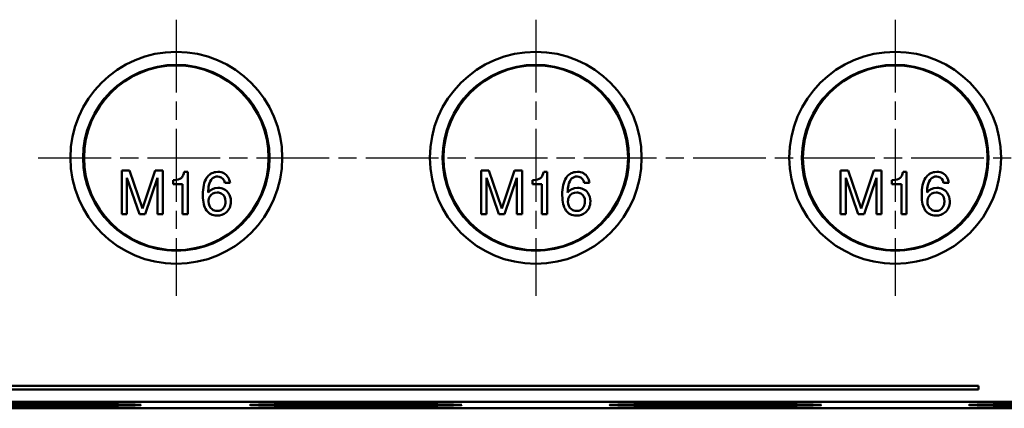
# Model space of a CAD drawing. Units: millimetres. Extents: x 1 to 1190, y 1 to 840.
# Drawn here: x 924 to 1001, y 235 to 265 of the extents above; entities that cross this region are included whole.
import ezdxf

# ---------------------------------------------------------------- set-up
doc = ezdxf.new("R2010")
doc.units = ezdxf.units.MM
doc.linetypes.add('CHAIN', pattern=[0.3543, 0.2362, -0.0295, 0.0591, -0.0295])
doc.linetypes.add('DASH_DOT', pattern=[0.37, 0.24, -0.06, 0.01, -0.06])
for name, color, linetype, lineweight in [('Mittellinie (ISO)', 1, 'DASH_DOT', 25), ('Mittelpunktmarkierung (ISO)', 1, 'DASH_DOT', 25), ('Sichtbar (ISO)', 7, 'Continuous', 50), ('Sichtbar schmal (ISO)', 1, 'Continuous', 25)]:
    doc.layers.add(name, color=color, linetype=linetype, lineweight=lineweight)

msp = doc.modelspace()

# ---------------------------------------------------------------- linework, layer by layer
at = {"layer": 'Mittellinie (ISO)', "linetype": 'CHAIN', "ltscale": 23.990969}
msp.add_line((925.2674384, 254.4416661), (1086.7674384, 254.4416661), dxfattribs=at)
at = {"layer": 'Mittelpunktmarkierung (ISO)', "linetype": 'CHAIN', "ltscale": 23.990969}
for p, q in [((936.0174384, 265.1916661), (936.0174384, 243.6916661)), ((964.0174384, 265.1916661), (964.0174384, 243.6916661)), ((992.0174384, 265.1916661), (992.0174384, 243.6916661))]:
    msp.add_line(p, q, dxfattribs=at)
at = {"layer": 'Sichtbar (ISO)'}
for p, q in [((931.765389, 253.4416661), (932.3658141, 253.4416661)), ((931.765389, 250.0487263), (931.765389, 253.4416661)), ((932.3658141, 253.4416661), (933.3711151, 250.4862352)), ((933.3711151, 250.4862352), (934.3578448, 253.4416661)), ((934.3578448, 253.4416661), (934.9582344, 253.4416661)), ((934.9582344, 253.4416661), (934.9582344, 250.0487263)), ((936.6384589, 253.3485964), (936.9083998, 253.3485964)), ((936.9083998, 253.3485964), (936.9083998, 250.0487263)), ((939.1012706, 253.3346413), (939.2641513, 253.3485964)), ((959.765389, 253.4416661), (960.3658141, 253.4416661)), ((959.765389, 250.0487263), (959.765389, 253.4416661)), ((960.3658141, 253.4416661), (961.3711151, 250.4862352)), ((961.3711151, 250.4862352), (962.3578448, 253.4416661)), ((962.3578448, 253.4416661), (962.9582344, 253.4416661)), ((962.9582344, 253.4416661), (962.9582344, 250.0487263)), ((964.6384589, 253.3485964), (964.9083998, 253.3485964)), ((964.9083998, 253.3485964), (964.9083998, 250.0487263)), ((967.1012706, 253.3346413), (967.2641513, 253.3485964)), ((987.765389, 253.4416661), (988.3658141, 253.4416661)), ((987.765389, 250.0487263), (987.765389, 253.4416661)), ((988.3658141, 253.4416661), (989.3711151, 250.4862352)), ((989.3711151, 250.4862352), (990.3578448, 253.4416661)), ((990.3578448, 253.4416661), (990.9582344, 253.4416661)), ((990.9582344, 253.4416661), (990.9582344, 250.0487263)), ((992.6384589, 253.3485964), (992.9083998, 253.3485964)), ((992.9083998, 253.3485964), (992.9083998, 250.0487263)), ((995.1012706, 253.3346413), (995.2641513, 253.3485964)), ((932.1749877, 252.8924807), (932.1749877, 250.0487263)), ((933.1384233, 250.0487263), (932.1749877, 252.8924807)), ((934.5486358, 252.8924807), (933.594539, 250.0487263)), ((934.5486358, 250.0487263), (934.5486358, 252.8924807)), ((935.7680928, 252.3991159), (935.7680928, 252.6923509)), ((936.4988367, 252.3991159), (935.7680928, 252.3991159)), ((936.382473, 252.8598833), (936.3871247, 252.8598833)), ((936.4988367, 250.0487263), (936.4988367, 252.3991159)), ((939.3665598, 252.9715953), (939.236241, 252.9855504)), ((940.1996767, 252.4875693), (939.7901136, 252.4875693)), ((960.1749877, 252.8924807), (960.1749877, 250.0487263)), ((961.1384233, 250.0487263), (960.1749877, 252.8924807)), ((962.5486358, 252.8924807), (961.594539, 250.0487263)), ((962.5486358, 250.0487263), (962.5486358, 252.8924807)), ((963.7680928, 252.3991159), (963.7680928, 252.6923509)), ((964.4988367, 252.3991159), (963.7680928, 252.3991159)), ((964.382473, 252.8598833), (964.3871247, 252.8598833)), ((964.4988367, 250.0487263), (964.4988367, 252.3991159)), ((967.3665598, 252.9715953), (967.236241, 252.9855504)), ((968.1996767, 252.4875693), (967.7901136, 252.4875693)), ((988.1749877, 252.8924807), (988.1749877, 250.0487263)), ((989.1384233, 250.0487263), (988.1749877, 252.8924807)), ((990.5486358, 252.8924807), (989.594539, 250.0487263)), ((990.5486358, 250.0487263), (990.5486358, 252.8924807)), ((991.7680928, 252.3991159), (991.7680928, 252.6923509)), ((992.4988367, 252.3991159), (991.7680928, 252.3991159)), ((992.382473, 252.8598833), (992.3871247, 252.8598833)), ((992.4988367, 250.0487263), (992.4988367, 252.3991159)), ((995.3665598, 252.9715953), (995.236241, 252.9855504)), ((996.1996767, 252.4875693), (995.7901136, 252.4875693)), ((938.0819789, 251.4961879), (938.0819789, 251.5520439)), ((966.0819789, 251.4961879), (966.0819789, 251.5520439)), ((994.0819789, 251.4961879), (994.0819789, 251.5520439)), ((932.1749877, 250.0487263), (931.765389, 250.0487263)), ((933.594539, 250.0487263), (933.1384233, 250.0487263)), ((934.9582344, 250.0487263), (934.5486358, 250.0487263)), ((936.9083998, 250.0487263), (936.4988367, 250.0487263)), ((960.1749877, 250.0487263), (959.765389, 250.0487263)), ((961.594539, 250.0487263), (961.1384233, 250.0487263)), ((962.9582344, 250.0487263), (962.5486358, 250.0487263)), ((964.9083998, 250.0487263), (964.4988367, 250.0487263)), ((988.1749877, 250.0487263), (987.765389, 250.0487263)), ((989.594539, 250.0487263), (989.1384233, 250.0487263)), ((990.9582344, 250.0487263), (990.5486358, 250.0487263)), ((992.9083998, 250.0487263), (992.4988367, 250.0487263)), ((885.1674384, 236.6943393), (998.5174384, 236.6943393)), ((998.5174384, 236.3943393), (885.1674384, 236.3943393)), ((998.5174384, 236.3943393), (998.5174384, 236.6943393)), ((879.8206564, 234.9416661), (1132.2142204, 234.9416661)), ((1131.9628907, 235.4443393), (880.0719861, 235.4443393)), ((924.0626873, 235.2651978), (924.4722859, 235.2651978)), ((924.0626873, 235.2296677), (924.0626873, 235.2651978)), ((924.6630769, 235.2296677), (924.0626873, 235.2296677)), ((924.4722859, 235.2354186), (925.4263827, 235.2651978)), ((924.4722859, 235.2651978), (924.4722859, 235.2354186)), ((925.6498066, 235.2606163), (924.6630769, 235.2296677)), ((924.6630769, 235.2296677), (924.6630769, 235.2413736)), ((925.4263827, 235.2651978), (925.8824984, 235.2651978)), ((925.6498066, 235.2606163), (925.6498066, 235.2651978)), ((926.6551076, 235.2296677), (925.6498066, 235.2606163)), ((925.8824984, 235.2651978), (926.845934, 235.2354186)), ((926.6551076, 235.2296677), (926.6551076, 235.241317)), ((927.2555327, 235.2296677), (926.6551076, 235.2296677)), ((926.845934, 235.2651978), (927.2555327, 235.2651978)), ((926.845934, 235.2354186), (926.845934, 235.2651978)), ((927.2555327, 235.2651978), (927.2555327, 235.2296677)), ((932.210421, 235.2457141), (932.2062724, 235.1982942)), ((942.8293812, 235.1984096), (942.8256929, 235.2405727)), ((945.8352001, 235.2187152), (946.2447633, 235.2187152)), ((946.1842911, 235.2340679), (946.1842911, 235.2431535)), ((946.668317, 235.2136466), (946.7986358, 235.2135005)), ((946.7707256, 235.2096987), (946.7707256, 235.2135318)), ((946.9336063, 235.2098449), (946.7707256, 235.2096987)), ((946.9336063, 235.2098449), (946.9336063, 235.2136325)), ((947.5107373, 235.2338244), (947.5107373, 235.2430379)), ((947.5339958, 235.226611), (947.5339958, 235.2428182)), ((947.6550112, 235.2146212), (947.6550112, 235.2413677)), ((947.9528979, 235.2290967), (947.9528979, 235.2285118)), ((949.126477, 235.2442543), (949.5360402, 235.2442543)), ((949.126477, 235.2096987), (949.126477, 235.2442543)), ((949.396418, 235.2096987), (949.126477, 235.2096987)), ((949.396418, 235.2096987), (949.396418, 235.2442543)), ((949.5360402, 235.2442543), (949.5360402, 235.2196415)), ((949.5360402, 235.2196415), (950.266784, 235.2196415)), ((949.5686376, 235.2139876), (949.5686376, 235.2196415)), ((949.6477521, 235.2148164), (949.6477521, 235.2196415)), ((949.6524038, 235.2148164), (949.6477521, 235.2148164)), ((949.6524038, 235.2148164), (949.6524038, 235.2196415)), ((950.266784, 235.2196415), (950.266784, 235.2165708)), ((951.0766424, 235.2442543), (951.486241, 235.2442543)), ((951.0766424, 235.2087241), (951.0766424, 235.2442543)), ((951.677032, 235.2087241), (951.0766424, 235.2087241)), ((951.486241, 235.2144751), (952.4403378, 235.2442543)), ((951.486241, 235.2442543), (951.486241, 235.2144751)), ((952.6637617, 235.2396728), (951.677032, 235.2087241)), ((951.677032, 235.2087241), (951.677032, 235.22043)), ((952.4403378, 235.2442543), (952.8964535, 235.2442543)), ((952.6637617, 235.2396728), (952.6637617, 235.2442543)), ((953.6690627, 235.2087241), (952.6637617, 235.2396728)), ((952.8964535, 235.2442543), (953.8598892, 235.2144751)), ((953.6690627, 235.2087241), (953.6690627, 235.2203734)), ((954.2694878, 235.2087241), (953.6690627, 235.2087241)), ((953.8598892, 235.2442543), (954.2694878, 235.2442543)), ((953.8598892, 235.2144751), (953.8598892, 235.2442543)), ((954.2694878, 235.2442543), (954.2694878, 235.2087241)), ((957.2048039, 235.2406542), (957.2010626, 235.1978581)), ((970.8293812, 235.1984096), (970.8256929, 235.2405727)), ((973.8352001, 235.2187152), (974.2447633, 235.2187152)), ((974.1842911, 235.2340679), (974.1842911, 235.2431535)), ((974.668317, 235.2136466), (974.7986358, 235.2135005)), ((974.7707256, 235.2096987), (974.7707256, 235.2135318)), ((974.9336063, 235.2098449), (974.7707256, 235.2096987)), ((974.9336063, 235.2098449), (974.9336063, 235.2136325)), ((975.5107373, 235.2338244), (975.5107373, 235.2430379)), ((975.5339958, 235.226611), (975.5339958, 235.2428182)), ((975.6550112, 235.2146212), (975.6550112, 235.2413677)), ((975.9528979, 235.2290967), (975.9528979, 235.2285118)), ((977.126477, 235.2442543), (977.5360402, 235.2442543)), ((977.126477, 235.2096987), (977.126477, 235.2442543)), ((977.396418, 235.2096987), (977.126477, 235.2096987)), ((977.396418, 235.2096987), (977.396418, 235.2442543)), ((977.5360402, 235.2442543), (977.5360402, 235.2196415)), ((977.5360402, 235.2196415), (978.266784, 235.2196415)), ((977.5686376, 235.2139876), (977.5686376, 235.2196415)), ((977.6477521, 235.2148164), (977.6477521, 235.2196415)), ((977.6524038, 235.2148164), (977.6477521, 235.2148164)), ((977.6524038, 235.2148164), (977.6524038, 235.2196415)), ((978.266784, 235.2196415), (978.266784, 235.2165708)), ((979.0766424, 235.2442543), (979.486241, 235.2442543)), ((979.0766424, 235.2087241), (979.0766424, 235.2442543)), ((979.677032, 235.2087241), (979.0766424, 235.2087241)), ((979.486241, 235.2144751), (980.4403378, 235.2442543)), ((979.486241, 235.2442543), (979.486241, 235.2144751)), ((980.6637617, 235.2396728), (979.677032, 235.2087241)), ((979.677032, 235.2087241), (979.677032, 235.22043)), ((980.4403378, 235.2442543), (980.8964535, 235.2442543)), ((980.6637617, 235.2396728), (980.6637617, 235.2442543)), ((981.6690627, 235.2087241), (980.6637617, 235.2396728)), ((980.8964535, 235.2442543), (981.8598892, 235.2144751)), ((981.6690627, 235.2087241), (981.6690627, 235.2203734)), ((982.2694878, 235.2087241), (981.6690627, 235.2087241)), ((981.8598892, 235.2442543), (982.2694878, 235.2442543)), ((981.8598892, 235.2144751), (981.8598892, 235.2442543)), ((982.2694878, 235.2442543), (982.2694878, 235.2087241)), ((985.2048039, 235.2406542), (985.2010626, 235.1978581)), ((998.8293812, 235.1984096), (998.8256929, 235.2405727))]:
    msp.add_line(p, q, dxfattribs=at)
for centre, radius in [((936.0174384, 254.4416661), 8.25), ((964.0174384, 254.4416661), 8.25), ((992.0174384, 254.4416661), 8.25), ((936.0174384, 254.4416661), 7.1900272), ((964.0174384, 254.4416661), 7.1900272), ((992.0174384, 254.4416661), 7.1900272)]:
    msp.add_circle(centre, radius, dxfattribs=at)
for centre, major_axis in [((923.0174384, 235.1982388), (10.25, 0)), ((950.0174384, 235.1982388), (8.25, 0)), ((978.0174384, 235.1982388), (8.25, 0)), ((1006.0174384, 235.1982388), (8.25, 0))]:
    msp.add_ellipse(centre, major_axis=major_axis, ratio=0.0104723583, dxfattribs=at)
for points in [[(936.4662392, 252.9390333), (936.5252081, 253.0134842), (936.5826147, 253.1500053), (936.6384589, 253.3485964)], [(938.3798656, 252.8785256), (938.553624, 253.136062), (938.7940923, 253.2881006), (939.1012706, 253.3346413)], [(939.2641513, 253.3485964), (939.6209951, 253.3485964), (939.8847456, 253.2043107), (940.0554028, 252.9157393)], [(964.4662392, 252.9390333), (964.5252081, 253.0134842), (964.5826147, 253.1500053), (964.6384589, 253.3485964)], [(966.3798656, 252.8785256), (966.553624, 253.136062), (966.7940923, 253.2881006), (967.1012706, 253.3346413)], [(967.2641513, 253.3485964), (967.6209951, 253.3485964), (967.8847456, 253.2043107), (968.0554028, 252.9157393)], [(992.4662392, 252.9390333), (992.5252081, 253.0134842), (992.5826147, 253.1500053), (992.6384589, 253.3485964)], [(994.3798656, 252.8785256), (994.553624, 253.136062), (994.7940923, 253.2881006), (995.1012706, 253.3346413)], [(995.2641513, 253.3485964), (995.6209951, 253.3485964), (995.8847456, 253.2043107), (996.0554028, 252.9157393)], [(935.7680928, 252.6923509), (936.0845981, 252.7326893), (936.2893915, 252.7885335), (936.382473, 252.8598833)], [(938.0819789, 251.5520439), (938.0819789, 252.1260856), (938.1812745, 252.5682462), (938.3798656, 252.8785256)], [(939.236241, 252.9855504), (938.8918254, 252.9855504), (938.6668746, 252.7621501), (938.5613887, 252.3153497)], [(939.7901136, 252.4875693), (939.7342457, 252.7606114), (939.5930612, 252.9219534), (939.3665598, 252.9715953)], [(940.0554028, 252.9157393), (940.1267526, 252.7947476), (940.1748439, 252.6520243), (940.1996767, 252.4875693)], [(963.7680928, 252.6923509), (964.0845981, 252.7326893), (964.2893915, 252.7885335), (964.382473, 252.8598833)], [(966.0819789, 251.5520439), (966.0819789, 252.1260856), (966.1812745, 252.5682462), (966.3798656, 252.8785256)], [(967.236241, 252.9855504), (966.8918254, 252.9855504), (966.6668746, 252.7621501), (966.5613887, 252.3153497)], [(967.7901136, 252.4875693), (967.7342457, 252.7606114), (967.5930612, 252.9219534), (967.3665598, 252.9715953)], [(968.0554028, 252.9157393), (968.1267526, 252.7947476), (968.1748439, 252.6520243), (968.1996767, 252.4875693)], [(991.7680928, 252.6923509), (992.0845981, 252.7326893), (992.2893915, 252.7885335), (992.382473, 252.8598833)], [(994.0819789, 251.5520439), (994.0819789, 252.1260856), (994.1812745, 252.5682462), (994.3798656, 252.8785256)], [(995.236241, 252.9855504), (994.8918254, 252.9855504), (994.6668746, 252.7621501), (994.5613887, 252.3153497)], [(995.7901136, 252.4875693), (995.7342457, 252.7606114), (995.5930612, 252.9219534), (995.3665598, 252.9715953)], [(996.0554028, 252.9157393), (996.1267526, 252.7947476), (996.1748439, 252.6520243), (996.1996767, 252.4875693)], [(938.5613887, 252.3153497), (938.5210502, 252.1477936), (938.500881, 251.953866), (938.500881, 251.7335669)], [(938.500881, 251.7335669), (938.6808416, 251.9786988), (938.9337145, 252.1012647), (939.2594996, 252.1012647)], [(939.2083308, 251.7382186), (938.9445685, 251.7382186), (938.7506409, 251.6358219), (938.6265481, 251.4310285)], [(939.5201371, 251.6684075), (939.4301568, 251.7149482), (939.3262214, 251.7382186), (939.2083308, 251.7382186)], [(939.2594996, 252.1012647), (939.6039152, 252.1012647), (939.8723174, 251.9724965), (940.0647062, 251.7149601)], [(939.8505858, 251.0214654), (939.8505858, 251.337947), (939.7404362, 251.5535944), (939.5201371, 251.6684075)], [(940.0647062, 251.7149601), (940.2012273, 251.5318983), (940.2694878, 251.3115992), (940.2694878, 251.0540628)], [(966.5613887, 252.3153497), (966.5210502, 252.1477936), (966.500881, 251.953866), (966.500881, 251.7335669)], [(966.500881, 251.7335669), (966.6808416, 251.9786988), (966.9337145, 252.1012647), (967.2594996, 252.1012647)], [(967.2083308, 251.7382186), (966.9445685, 251.7382186), (966.7506409, 251.6358219), (966.6265481, 251.4310285)], [(967.5201371, 251.6684075), (967.4301568, 251.7149482), (967.3262214, 251.7382186), (967.2083308, 251.7382186)], [(967.2594996, 252.1012647), (967.6039152, 252.1012647), (967.8723174, 251.9724965), (968.0647062, 251.7149601)], [(967.8505858, 251.0214654), (967.8505858, 251.337947), (967.7404362, 251.5535944), (967.5201371, 251.6684075)], [(968.0647062, 251.7149601), (968.2012273, 251.5318983), (968.2694878, 251.3115992), (968.2694878, 251.0540628)], [(994.5613887, 252.3153497), (994.5210502, 252.1477936), (994.500881, 251.953866), (994.500881, 251.7335669)], [(994.500881, 251.7335669), (994.6808416, 251.9786988), (994.9337145, 252.1012647), (995.2594996, 252.1012647)], [(995.2083308, 251.7382186), (994.9445685, 251.7382186), (994.7506409, 251.6358219), (994.6265481, 251.4310285)], [(995.5201371, 251.6684075), (995.4301568, 251.7149482), (995.3262214, 251.7382186), (995.2083308, 251.7382186)], [(995.2594996, 252.1012647), (995.6039152, 252.1012647), (995.8723174, 251.9724965), (996.0647062, 251.7149601)], [(995.8505858, 251.0214654), (995.8505858, 251.337947), (995.7404362, 251.5535944), (995.5201371, 251.6684075)], [(996.0647062, 251.7149601), (996.2012273, 251.5318983), (996.2694878, 251.3115992), (996.2694878, 251.0540628)], [(938.3612233, 250.3512647), (938.1812627, 250.6212057), (938.0881812, 251.0028467), (938.0819789, 251.4961879)], [(938.6265481, 251.4310285), (938.5582757, 251.3224414), (938.5241395, 251.1936732), (938.5241395, 251.0447239)], [(938.5241395, 251.0447239), (938.5241395, 250.7778841), (938.6187715, 250.5731025), (938.8080356, 250.4303792)], [(939.7342576, 250.5979116), (939.8118097, 250.718927), (939.8505858, 250.8601116), (939.8505858, 251.0214654)], [(940.2694878, 251.0540628), (940.2694878, 250.6848145), (940.1422702, 250.3946925), (939.8878349, 250.1836968)], [(966.3612233, 250.3512647), (966.1812627, 250.6212057), (966.0881812, 251.0028467), (966.0819789, 251.4961879)], [(966.6265481, 251.4310285), (966.5582757, 251.3224414), (966.5241395, 251.1936732), (966.5241395, 251.0447239)], [(966.5241395, 251.0447239), (966.5241395, 250.7778841), (966.6187715, 250.5731025), (966.8080356, 250.4303792)], [(967.7342576, 250.5979116), (967.8118097, 250.718927), (967.8505858, 250.8601116), (967.8505858, 251.0214654)], [(968.2694878, 251.0540628), (968.2694878, 250.6848145), (968.1422702, 250.3946925), (967.8878349, 250.1836968)], [(994.3612233, 250.3512647), (994.1812627, 250.6212057), (994.0881812, 251.0028467), (994.0819789, 251.4961879)], [(994.6265481, 251.4310285), (994.5582757, 251.3224414), (994.5241395, 251.1936732), (994.5241395, 251.0447239)], [(994.5241395, 251.0447239), (994.5241395, 250.7778841), (994.6187715, 250.5731025), (994.8080356, 250.4303792)], [(995.7342576, 250.5979116), (995.8118097, 250.718927), (995.8505858, 250.8601116), (995.8505858, 251.0214654)], [(996.2694878, 251.0540628), (996.2694878, 250.6848145), (996.1422702, 250.3946925), (995.8878349, 250.1836968)], [(939.1896885, 249.9416661), (938.8204638, 249.9416661), (938.5443087, 250.0781989), (938.3612233, 250.3512647)], [(938.8080356, 250.4303792), (938.9197475, 250.3466011), (939.0485157, 250.3047121), (939.1943402, 250.3047121)], [(939.8878349, 250.1836968), (939.6954697, 250.022343), (939.4627542, 249.9416661), (939.1896885, 249.9416661)], [(939.1943402, 250.3047121), (939.4301686, 250.3047121), (939.6101411, 250.4024453), (939.7342576, 250.5979116)], [(967.1896885, 249.9416661), (966.8204638, 249.9416661), (966.5443087, 250.0781989), (966.3612233, 250.3512647)], [(966.8080356, 250.4303792), (966.9197475, 250.3466011), (967.0485157, 250.3047121), (967.1943402, 250.3047121)], [(967.8878349, 250.1836968), (967.6954697, 250.022343), (967.4627542, 249.9416661), (967.1896885, 249.9416661)], [(967.1943402, 250.3047121), (967.4301686, 250.3047121), (967.6101411, 250.4024453), (967.7342576, 250.5979116)], [(995.1896885, 249.9416661), (994.8204638, 249.9416661), (994.5443087, 250.0781989), (994.3612233, 250.3512647)], [(994.8080356, 250.4303792), (994.9197475, 250.3466011), (995.0485157, 250.3047121), (995.1943402, 250.3047121)], [(995.8878349, 250.1836968), (995.6954697, 250.022343), (995.4627542, 249.9416661), (995.1896885, 249.9416661)], [(995.1943402, 250.3047121), (995.4301686, 250.3047121), (995.6101411, 250.4024453), (995.7342576, 250.5979116)], [(945.765389, 235.2337266), (945.765389, 235.2375933), (945.8926067, 235.2406314), (946.1470419, 235.2428409)], [(945.9701706, 235.2268058), (945.8336496, 235.2287228), (945.765389, 235.2310297), (945.765389, 235.2337266)], [(945.979474, 235.2142315), (945.9081242, 235.2154985), (945.8600329, 235.2169931), (945.8352001, 235.2187152)], [(946.7753773, 235.2227605), (946.4309617, 235.2227605), (946.1625595, 235.2241089), (945.9701706, 235.2268058)], [(946.7707256, 235.2096987), (946.4138818, 235.2096987), (946.1501313, 235.2112097), (945.979474, 235.2142315)], [(946.1470419, 235.2428409), (946.3394071, 235.2445305), (946.5721226, 235.2453754), (946.8451883, 235.2453754)], [(946.3006192, 235.2385033), (946.2230671, 235.2372361), (946.1842911, 235.2357576), (946.1842911, 235.2340679)], [(946.1842911, 235.2340679), (946.1842911, 235.2307538), (946.2944406, 235.2284956), (946.5147397, 235.2272933)], [(946.2447633, 235.2187152), (946.3006311, 235.215856), (946.4418157, 235.2141664), (946.668317, 235.2136466)], [(946.8405366, 235.2415736), (946.6047082, 235.2415736), (946.4247357, 235.2405502), (946.3006192, 235.2385033)], [(946.5147397, 235.2272933), (946.60472, 235.2268059), (946.7086555, 235.2265623), (946.826546, 235.2265623)], [(947.5339958, 235.226611), (947.3540352, 235.224044), (947.1011624, 235.2227605), (946.7753773, 235.2227605)], [(946.7986358, 235.2135005), (947.1430514, 235.2135005), (947.3680022, 235.2158399), (947.4734882, 235.2205187)], [(946.826546, 235.2265623), (947.0903084, 235.2265623), (947.284236, 235.2276345), (947.4083288, 235.2297791)], [(947.2268413, 235.2402577), (947.1151293, 235.241135), (946.9863611, 235.2415736), (946.8405366, 235.2415736)], [(946.8451883, 235.2453754), (947.214413, 235.2453754), (947.4905681, 235.2439456), (947.6736535, 235.2410861)], [(947.6550112, 235.2146212), (947.4812529, 235.2119243), (947.2407845, 235.2103322), (946.9336063, 235.2098449)], [(947.5107373, 235.2338244), (947.5107373, 235.2366187), (947.4161053, 235.2387631), (947.2268413, 235.2402577)], [(947.4083288, 235.2297791), (947.4766012, 235.2309162), (947.5107373, 235.2322646), (947.5107373, 235.2338244)], [(947.4734882, 235.2205187), (947.5138266, 235.2222733), (947.5339958, 235.224304), (947.5339958, 235.226611)], [(947.9528979, 235.2285118), (947.9528979, 235.2225006), (947.8536024, 235.2178704), (947.6550112, 235.2146212)], [(947.6736535, 235.2410861), (947.8536142, 235.2382594), (947.9466957, 235.2342629), (947.9528979, 235.2290967)], [(949.5686376, 235.2139876), (949.5096687, 235.213208), (949.4522621, 235.2117783), (949.396418, 235.2096987)], [(950.266784, 235.2165708), (949.9502787, 235.2161484), (949.7454853, 235.2155636), (949.6524038, 235.2148164)], [(973.765389, 235.2337266), (973.765389, 235.2375933), (973.8926067, 235.2406314), (974.1470419, 235.2428409)], [(973.9701706, 235.2268058), (973.8336496, 235.2287228), (973.765389, 235.2310297), (973.765389, 235.2337266)], [(973.979474, 235.2142315), (973.9081242, 235.2154985), (973.8600329, 235.2169931), (973.8352001, 235.2187152)], [(974.7753773, 235.2227605), (974.4309617, 235.2227605), (974.1625595, 235.2241089), (973.9701706, 235.2268058)], [(974.7707256, 235.2096987), (974.4138818, 235.2096987), (974.1501313, 235.2112097), (973.979474, 235.2142315)], [(974.1470419, 235.2428409), (974.3394071, 235.2445305), (974.5721226, 235.2453754), (974.8451883, 235.2453754)], [(974.3006192, 235.2385033), (974.2230671, 235.2372361), (974.1842911, 235.2357576), (974.1842911, 235.2340679)], [(974.1842911, 235.2340679), (974.1842911, 235.2307538), (974.2944406, 235.2284956), (974.5147397, 235.2272933)], [(974.2447633, 235.2187152), (974.3006311, 235.215856), (974.4418157, 235.2141664), (974.668317, 235.2136466)], [(974.8405366, 235.2415736), (974.6047082, 235.2415736), (974.4247357, 235.2405502), (974.3006192, 235.2385033)], [(974.5147397, 235.2272933), (974.60472, 235.2268059), (974.7086555, 235.2265623), (974.826546, 235.2265623)], [(975.5339958, 235.226611), (975.3540352, 235.224044), (975.1011624, 235.2227605), (974.7753773, 235.2227605)], [(974.7986358, 235.2135005), (975.1430514, 235.2135005), (975.3680022, 235.2158399), (975.4734882, 235.2205187)], [(974.826546, 235.2265623), (975.0903084, 235.2265623), (975.284236, 235.2276345), (975.4083288, 235.2297791)], [(975.2268413, 235.2402577), (975.1151293, 235.241135), (974.9863611, 235.2415736), (974.8405366, 235.2415736)], [(974.8451883, 235.2453754), (975.214413, 235.2453754), (975.4905681, 235.2439456), (975.6736535, 235.2410861)], [(975.6550112, 235.2146212), (975.4812529, 235.2119243), (975.2407845, 235.2103322), (974.9336063, 235.2098449)], [(975.5107373, 235.2338244), (975.5107373, 235.2366187), (975.4161053, 235.2387631), (975.2268413, 235.2402577)], [(975.4083288, 235.2297791), (975.4766012, 235.2309162), (975.5107373, 235.2322646), (975.5107373, 235.2338244)], [(975.4734882, 235.2205187), (975.5138266, 235.2222733), (975.5339958, 235.224304), (975.5339958, 235.226611)], [(975.9528979, 235.2285118), (975.9528979, 235.2225006), (975.8536024, 235.2178704), (975.6550112, 235.2146212)], [(975.6736535, 235.2410861), (975.8536142, 235.2382594), (975.9466957, 235.2342629), (975.9528979, 235.2290967)], [(977.5686376, 235.2139876), (977.5096687, 235.213208), (977.4522621, 235.2117783), (977.396418, 235.2096987)], [(978.266784, 235.2165708), (977.9502787, 235.2161484), (977.7454853, 235.2155636), (977.6524038, 235.2148164)]]:
    msp.add_open_spline(points, degree=3, dxfattribs=at)
for points, knots in [([(936.3871247, 252.8598833), (936.4025201, 252.8706636), (936.416889, 252.8826734), (936.443463, 252.9092584), (936.4554667, 252.9236323), (936.4662392, 252.9390333)], [-0.011276719379, -0.011276719379, -0.011276719379, -0.011276719379, -0.00563838124, -0.00563838124, 0, 0, 0, 0]), ([(964.3871247, 252.8598833), (964.4025201, 252.8706636), (964.416889, 252.8826734), (964.443463, 252.9092584), (964.4554667, 252.9236323), (964.4662392, 252.9390333)], [-0.011276719379, -0.011276719379, -0.011276719379, -0.011276719379, -0.00563838124, -0.00563838124, 0, 0, 0, 0]), ([(992.3871247, 252.8598833), (992.4025201, 252.8706636), (992.416889, 252.8826734), (992.443463, 252.9092584), (992.4554667, 252.9236323), (992.4662392, 252.9390333)], [-0.011276719379, -0.011276719379, -0.011276719379, -0.011276719379, -0.00563838124, -0.00563838124, 0, 0, 0, 0]), ([(923.0174384, 235.1020051), (922.8791699, 235.1020051), (922.7473842, 235.1020393), (922.6221301, 235.1020981), (921.2874654, 235.1027249), (920.1001879, 235.1063474), (919.0897889, 235.1113395), (918.365843, 235.1149163), (917.3894082, 235.1210821), (916.5196571, 235.1301916), (916.450014, 235.1309211), (916.3810826, 235.1316676), (916.3130062, 235.1324303), (915.4008639, 235.1426497), (914.7946408, 235.1539335), (914.4062078, 235.164901), (914.1156532, 235.1731049), (913.8403419, 235.1846475), (913.8287468, 235.1973142), (913.8278365, 235.1983086), (913.828463, 235.1993086), (913.8306576, 235.2003129), (913.8612142, 235.2142955), (914.1814434, 235.2267986), (914.6362045, 235.237481), (914.9695423, 235.2453111), (915.5394633, 235.2555954), (916.380734, 235.2647952), (916.4493079, 235.2655451), (916.5195225, 235.2662875), (916.5912943, 235.2670209), (917.5468771, 235.2767853), (918.6104557, 235.2833739), (919.6485883, 235.2876765), (920.4139918, 235.2908488), (921.4941481, 235.2939605), (922.6891716, 235.2944072), (922.7966422, 235.2944474), (922.9048844, 235.2944671), (923.0136974, 235.2944658), (923.7309666, 235.2944573), (924.4472906, 235.293536), (925.1445375, 235.2917736), (925.9070411, 235.2898464), (926.5748072, 235.2871193), (927.1609114, 235.2840354), (927.907258, 235.2801083), (928.6595786, 235.2748231), (929.3385839, 235.2680831), (929.5408109, 235.2660758), (929.7362007, 235.2639445), (929.9231975, 235.2616994), (930.7969657, 235.2512087), (931.3687005, 235.2397959), (931.7241521, 235.2287663), (931.9860505, 235.2206397), (932.1642019, 235.2115473), (932.199662, 235.201963), (932.2112639, 235.1988272), (932.2076674, 235.1956454), (932.1882702, 235.1924404), (932.1043576, 235.1785758), (931.7456821, 235.1662747), (931.2590462, 235.1558346), (930.918587, 235.1485305), (930.4696035, 235.1412241), (929.9024413, 235.1345044), (929.6665381, 235.1317095), (929.4107477, 235.1290223), (929.1366396, 235.1264758), (928.1466091, 235.1172781), (927.0679458, 235.1111922), (926.0232032, 235.1073674), (925.1779112, 235.1042729), (924.4294169, 235.1029103), (923.7885809, 235.1023449), (923.5124615, 235.1021013), (923.2558705, 235.1020051), (923.0174384, 235.1020051)], [-5.2040682548, -5.2040682548, -5.2040682548, -5.2040682548, -5.1116613511, -5.1116613511, -5.1116613511, -4.1270047041, -4.1270047041, -4.1270047041, -3.4215030666, -3.4215030666, -3.4215030666, -3.3650118095, -3.3650118095, -3.3650118095, -2.6080971999, -2.6080971999, -2.6080971999, -2.0419119696, -2.0419119696, -2.0419119696, -1.9974641026, -1.9974641026, -1.9974641026, -1.3785745945, -1.3785745945, -1.3785745945, -0.9249314483, -0.9249314483, -0.9249314483, -0.8879540012, -0.8879540012, -0.8879540012, -0.3956293438, -0.3956293438, -0.3956293438, -0.0326439029, -0.0326439029, -0.0326439029, 0, 0, 0, 0.2151809113, 0.2151809113, 0.2151809113, 0.4505010091, 0.4505010091, 0.4505010091, 0.7501582167, 0.7501582167, 0.7501582167, 0.8394046046, 0.8394046046, 0.8394046046, 1.2564205817, 1.2564205817, 1.2564205817, 1.5636800029, 1.5636800029, 1.5636800029, 1.6642099698, 1.6642099698, 1.6642099698, 2.0991049157, 2.0991049157, 2.0991049157, 2.403365101, 2.403365101, 2.403365101, 2.5299179022, 2.5299179022, 2.5299179022, 2.9870045334, 2.9870045334, 2.9870045334, 3.3568292781, 3.3568292781, 3.3568292781, 3.5161770406, 3.5161770406, 3.5161770406, 3.5161770406]), ([(950.0174384, 235.1229498), (949.9053464, 235.1229498), (949.7923622, 235.1229788), (949.6785615, 235.1230376), (948.7787904, 235.1235025), (947.8304305, 235.1258294), (946.9093907, 235.1304493), (946.1565616, 235.1342255), (945.4151008, 235.1395637), (944.7682038, 235.1467957), (944.7517475, 235.1469796), (944.7353567, 235.1471648), (944.7190332, 235.1473512), (944.1320527, 235.1540541), (943.6331007, 235.1623129), (943.2916478, 235.1718997), (942.994822, 235.1802335), (942.8139461, 235.1896447), (942.8303966, 235.199726), (942.8330248, 235.2013367), (942.8407251, 235.202929), (942.8532277, 235.2044981), (942.9246512, 235.2134617), (943.1529171, 235.2215618), (943.4331961, 235.2282606), (943.7789895, 235.2365253), (944.2846984, 235.2447092), (944.9785259, 235.2519085), (945.1730874, 235.2539274), (945.3750999, 235.2557887), (945.5822277, 235.2574892), (946.1382744, 235.2620544), (946.7268195, 235.2654319), (947.2990546, 235.2678587), (948.1069687, 235.2712849), (949.0264643, 235.2734422), (950.0145424, 235.2734911), (950.3888969, 235.2735097), (950.7613809, 235.2732224), (951.1314966, 235.2726144), (951.3302503, 235.2722879), (951.5280185, 235.2718689), (951.7247467, 235.2713579), (952.2494532, 235.2699949), (952.7915433, 235.2679168), (953.3343934, 235.2649385), (954.0988118, 235.2607446), (954.8442772, 235.2548803), (955.48257, 235.2471174), (955.6725246, 235.2448071), (955.8449161, 235.2424219), (955.9996747, 235.23999), (956.3801481, 235.2340113), (956.6520147, 235.2277972), (956.839088, 235.2217816), (957.1095203, 235.2130854), (957.2505571, 235.2033085), (957.1855138, 235.1929636), (957.1584172, 235.1886539), (957.0967703, 235.1845652), (957.0107356, 235.180784), (956.8706103, 235.1746254), (956.6675191, 235.1693204), (956.4620118, 235.1649969), (956.0690213, 235.1567292), (955.5071174, 235.148657), (954.7589234, 235.1417132), (954.3569502, 235.1379826), (953.9395789, 235.1349563), (953.538377, 235.1325961), (953.1037199, 235.1300392), (952.6905555, 235.1282464), (952.3350783, 235.1269814), (951.6322546, 235.1244803), (950.8494218, 235.1229498), (950.0174384, 235.1229498)], [-2.4103615447, -2.4103615447, -2.4103615447, -2.4103615447, -2.3621661162, -2.3621661162, -2.3621661162, -1.9811067433, -1.9811067433, -1.9811067433, -1.6696407246, -1.6696407246, -1.6696407246, -1.6617173961, -1.6617173961, -1.6617173961, -1.3768001882, -1.3768001882, -1.3768001882, -1.1291209739, -1.1291209739, -1.1291209739, -1.0895494232, -1.0895494232, -1.0895494232, -0.8634902381, -0.8634902381, -0.8634902381, -0.5845903932, -0.5845903932, -0.5845903932, -0.5063819393, -0.5063819393, -0.5063819393, -0.2964267471, -0.2964267471, -0.2964267471, 0, 0, 0, 0.1123076036, 0.1123076036, 0.1123076036, 0.1726172746, 0.1726172746, 0.1726172746, 0.3334731346, 0.3334731346, 0.3334731346, 0.5599835074, 0.5599835074, 0.5599835074, 0.6273925363, 0.6273925363, 0.6273925363, 0.7931173544, 0.7931173544, 0.7931173544, 1.0326885267, 1.0326885267, 1.0326885267, 1.1324922719, 1.1324922719, 1.1324922719, 1.2950432452, 1.2950432452, 1.2950432452, 1.6058887527, 1.6058887527, 1.6058887527, 1.7728929737, 1.7728929737, 1.7728929737, 1.9538232428, 1.9538232428, 1.9538232428, 2.31154544, 2.31154544, 2.31154544, 2.31154544]), ([(949.6477521, 235.2148164), (949.6323568, 235.2147035), (949.6179878, 235.2145778), (949.5914138, 235.2142994), (949.5794101, 235.2141489), (949.5686376, 235.2139876)], [0, 0, 0, 0, 0.005638338007, 0.005638338007, 0.011276719114, 0.011276719114, 0.011276719114, 0.011276719114]), ([(978.0174384, 235.1229498), (977.9053464, 235.1229498), (977.7923622, 235.1229788), (977.6785615, 235.1230376), (976.7787904, 235.1235025), (975.8304305, 235.1258294), (974.9093907, 235.1304493), (974.1565616, 235.1342255), (973.4151008, 235.1395637), (972.7682038, 235.1467957), (972.7517475, 235.1469796), (972.7353567, 235.1471648), (972.7190332, 235.1473512), (972.1320527, 235.1540541), (971.6331007, 235.1623129), (971.2916478, 235.1718997), (970.994822, 235.1802335), (970.8139461, 235.1896447), (970.8303966, 235.199726), (970.8330248, 235.2013367), (970.8407251, 235.202929), (970.8532277, 235.2044981), (970.9246512, 235.2134617), (971.1529171, 235.2215618), (971.4331961, 235.2282606), (971.7789895, 235.2365253), (972.2846984, 235.2447092), (972.9785259, 235.2519085), (973.1730874, 235.2539274), (973.3750999, 235.2557887), (973.5822277, 235.2574892), (974.1382744, 235.2620544), (974.7268195, 235.2654319), (975.2990546, 235.2678587), (976.1069687, 235.2712849), (977.0264643, 235.2734422), (978.0145424, 235.2734911), (978.3888969, 235.2735097), (978.7613809, 235.2732224), (979.1314966, 235.2726144), (979.3302503, 235.2722879), (979.5280185, 235.2718689), (979.7247467, 235.2713579), (980.2494532, 235.2699949), (980.7915433, 235.2679168), (981.3343934, 235.2649385), (982.0988118, 235.2607446), (982.8442772, 235.2548803), (983.48257, 235.2471174), (983.6725246, 235.2448071), (983.8449161, 235.2424219), (983.9996747, 235.23999), (984.3801481, 235.2340113), (984.6520147, 235.2277972), (984.839088, 235.2217816), (985.1095203, 235.2130854), (985.2505571, 235.2033085), (985.1855138, 235.1929636), (985.1584172, 235.1886539), (985.0967703, 235.1845652), (985.0107356, 235.180784), (984.8706103, 235.1746254), (984.6675191, 235.1693204), (984.4620118, 235.1649969), (984.0690213, 235.1567292), (983.5071174, 235.148657), (982.7589234, 235.1417132), (982.3569502, 235.1379826), (981.9395789, 235.1349563), (981.538377, 235.1325961), (981.1037199, 235.1300392), (980.6905555, 235.1282464), (980.3350783, 235.1269814), (979.6322546, 235.1244803), (978.8494218, 235.1229498), (978.0174384, 235.1229498)], [-2.4103615448, -2.4103615448, -2.4103615448, -2.4103615448, -2.3621661162, -2.3621661162, -2.3621661162, -1.9811067433, -1.9811067433, -1.9811067433, -1.6696407246, -1.6696407246, -1.6696407246, -1.6617173961, -1.6617173961, -1.6617173961, -1.3768001882, -1.3768001882, -1.3768001882, -1.1291209739, -1.1291209739, -1.1291209739, -1.0895494232, -1.0895494232, -1.0895494232, -0.8634902381, -0.8634902381, -0.8634902381, -0.5845903932, -0.5845903932, -0.5845903932, -0.5063819393, -0.5063819393, -0.5063819393, -0.2964267471, -0.2964267471, -0.2964267471, 0, 0, 0, 0.1123076036, 0.1123076036, 0.1123076036, 0.1726172746, 0.1726172746, 0.1726172746, 0.3334731346, 0.3334731346, 0.3334731346, 0.5599835074, 0.5599835074, 0.5599835074, 0.6273925363, 0.6273925363, 0.6273925363, 0.7931173544, 0.7931173544, 0.7931173544, 1.0326885267, 1.0326885267, 1.0326885267, 1.1324922719, 1.1324922719, 1.1324922719, 1.2950432452, 1.2950432452, 1.2950432452, 1.6058887527, 1.6058887527, 1.6058887527, 1.7728929737, 1.7728929737, 1.7728929737, 1.9538232428, 1.9538232428, 1.9538232428, 2.31154544, 2.31154544, 2.31154544, 2.31154544]), ([(977.6477521, 235.2148164), (977.6323568, 235.2147035), (977.6179878, 235.2145778), (977.5914138, 235.2142994), (977.5794101, 235.2141489), (977.5686376, 235.2139876)], [0, 0, 0, 0, 0.005638338007, 0.005638338007, 0.011276719114, 0.011276719114, 0.011276719114, 0.011276719114]), ([(1006.0174384, 235.1229498), (1005.9053464, 235.1229498), (1005.7923622, 235.1229788), (1005.6785615, 235.1230376), (1004.7787904, 235.1235025), (1003.8304305, 235.1258294), (1002.9093907, 235.1304493), (1002.1565616, 235.1342255), (1001.4151008, 235.1395637), (1000.7682038, 235.1467957), (1000.7517475, 235.1469796), (1000.7353567, 235.1471648), (1000.7190332, 235.1473512), (1000.1320527, 235.1540541), (999.6331007, 235.1623129), (999.2916478, 235.1718997), (998.994822, 235.1802335), (998.8139461, 235.1896447), (998.8303966, 235.199726), (998.8330248, 235.2013367), (998.8407251, 235.202929), (998.8532277, 235.2044981), (998.9246512, 235.2134617), (999.1529171, 235.2215618), (999.4331961, 235.2282606), (999.7789895, 235.2365253), (1000.2846984, 235.2447092), (1000.9785259, 235.2519085), (1001.1730874, 235.2539274), (1001.3750999, 235.2557887), (1001.5822277, 235.2574892), (1002.1382744, 235.2620544), (1002.7268195, 235.2654319), (1003.2990546, 235.2678587), (1004.1069687, 235.2712849), (1005.0264643, 235.2734422), (1006.0145424, 235.2734911), (1006.3888969, 235.2735097), (1006.7613809, 235.2732224), (1007.1314966, 235.2726144), (1007.3302503, 235.2722879), (1007.5280185, 235.2718689), (1007.7247467, 235.2713579), (1008.2494532, 235.2699949), (1008.7915433, 235.2679168), (1009.3343934, 235.2649385), (1010.0988118, 235.2607446), (1010.8442772, 235.2548803), (1011.48257, 235.2471174), (1011.6725246, 235.2448071), (1011.8449161, 235.2424219), (1011.9996747, 235.23999), (1012.3801481, 235.2340113), (1012.6520147, 235.2277972), (1012.839088, 235.2217816), (1013.1095203, 235.2130854), (1013.2505571, 235.2033085), (1013.1855138, 235.1929636), (1013.1584172, 235.1886539), (1013.0967703, 235.1845652), (1013.0107356, 235.180784), (1012.8706103, 235.1746254), (1012.6675191, 235.1693204), (1012.4620118, 235.1649969), (1012.0690213, 235.1567292), (1011.5071174, 235.148657), (1010.7589234, 235.1417132), (1010.3569502, 235.1379826), (1009.9395789, 235.1349563), (1009.538377, 235.1325961), (1009.1037199, 235.1300392), (1008.6905555, 235.1282464), (1008.3350783, 235.1269814), (1007.6322546, 235.1244803), (1006.8494218, 235.1229498), (1006.0174384, 235.1229498)], [-2.4103615447, -2.4103615447, -2.4103615447, -2.4103615447, -2.3621661162, -2.3621661162, -2.3621661162, -1.9811067433, -1.9811067433, -1.9811067433, -1.6696407246, -1.6696407246, -1.6696407246, -1.6617173961, -1.6617173961, -1.6617173961, -1.3768001882, -1.3768001882, -1.3768001882, -1.1291209739, -1.1291209739, -1.1291209739, -1.0895494232, -1.0895494232, -1.0895494232, -0.8634902381, -0.8634902381, -0.8634902381, -0.5845903932, -0.5845903932, -0.5845903932, -0.5063819393, -0.5063819393, -0.5063819393, -0.2964267471, -0.2964267471, -0.2964267471, 0, 0, 0, 0.1123076036, 0.1123076036, 0.1123076036, 0.1726172746, 0.1726172746, 0.1726172746, 0.3334731346, 0.3334731346, 0.3334731346, 0.5599835074, 0.5599835074, 0.5599835074, 0.6273925363, 0.6273925363, 0.6273925363, 0.7931173544, 0.7931173544, 0.7931173544, 1.0326885267, 1.0326885267, 1.0326885267, 1.1324922719, 1.1324922719, 1.1324922719, 1.2950432452, 1.2950432452, 1.2950432452, 1.6058887527, 1.6058887527, 1.6058887527, 1.7728929737, 1.7728929737, 1.7728929737, 1.9538232428, 1.9538232428, 1.9538232428, 2.31154544, 2.31154544, 2.31154544, 2.31154544])]:
    msp.add_open_spline(points, degree=3, knots=knots, dxfattribs=at)
at = {"layer": 'Sichtbar schmal (ISO)'}
for p, q in [((945.9701706, 235.2268058), (945.9701706, 235.2408899)), ((945.979474, 235.2142315), (945.979474, 235.2187152)), ((946.3006192, 235.2385033), (946.3006192, 235.2439601)), ((946.7753773, 235.2227605), (946.7753773, 235.2265781)), ((946.8405366, 235.2415736), (946.8405366, 235.2453753)), ((947.2268413, 235.2402577), (947.2268413, 235.2447522)), ((973.9701706, 235.2268058), (973.9701706, 235.2408899)), ((973.979474, 235.2142315), (973.979474, 235.2187152)), ((974.3006192, 235.2385033), (974.3006192, 235.2439601)), ((974.7753773, 235.2227605), (974.7753773, 235.2265781)), ((974.8405366, 235.2415736), (974.8405366, 235.2453753)), ((975.2268413, 235.2402577), (975.2268413, 235.2447522))]:
    msp.add_line(p, q, dxfattribs=at)
for centre in [(936.0174384, 254.4416661), (964.0174384, 254.4416661), (992.0174384, 254.4416661)]:
    msp.add_circle(centre, 7.2887711, dxfattribs=at)

doc.saveas('drawing.dxf')
